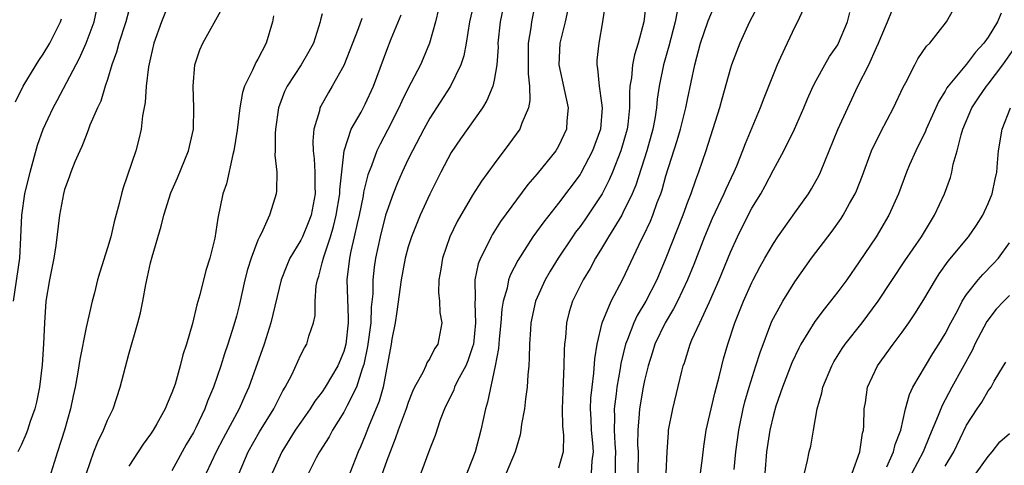
# Model space of a CAD drawing. Units: inches. Extents: x 2511000 to 2514000, y 1542000 to 1545000.
# Drawn here: x 2511727 to 2511819, y 1542080 to 1542121 of the extents above; entities that cross this region are included whole.
import ezdxf

# ---------------------------------------------------------------- set-up
doc = ezdxf.new("R2010")
doc.units = ezdxf.units.IN
doc.header["$MEASUREMENT"] = 0
doc.layers.add('LD25111542_2ft', color=123, linetype='Continuous')

msp = doc.modelspace()

# ---------------------------------------------------------------- linework, layer by layer
at = {"layer": 'LD25111542_2ft'}
for points, elevation in [([(2511769.624, 1542125), (2511768.717, 1542121), (2511768.387, 1542119), (2511768.168, 1542117.832), (2511767.905, 1542117), (2511766.932, 1542115), (2511765, 1542112.019), (2511764.443, 1542111), (2511763.397, 1542109), (2511763, 1542108.207), (2511762.428, 1542107), (2511761.998, 1542106.002), (2511761.6, 1542105), (2511761, 1542103.346), (2511760.899, 1542103), (2511760.374, 1542101), (2511759.948, 1542099), (2511759.825, 1542098.175), (2511759.705, 1542097), (2511759.695, 1542095.695), (2511759.56, 1542094.441), (2511759.508, 1542093), (2511759.217, 1542090.783), (2511758.873, 1542089.128), (2511758.724, 1542088.724), (2511758.174, 1542087), (2511757.308, 1542085.308), (2511757.171, 1542085), (2511757, 1542084.674), (2511755.94, 1542083), (2511755.625, 1542082.375), (2511754.725, 1542081), (2511754.438, 1542080.438), (2511753.726, 1542079)], 7882), ([(2511741, 1542123.426), (2511740.036, 1542121), (2511739.329, 1542119), (2511739, 1542117.638), (2511738.821, 1542116.821), (2511738.597, 1542115), (2511738.502, 1542113.498), (2511738.262, 1542112.262), (2511738.13, 1542111), (2511737.919, 1542110.081), (2511737.622, 1542109), (2511736.458, 1542105.543), (2511736.295, 1542105), (2511736.079, 1542104.079), (2511735.611, 1542102.389), (2511735.297, 1542101), (2511735, 1542099.955), (2511734.285, 1542097.715), (2511734.08, 1542097), (2511733.779, 1542095.779), (2511733.57, 1542095), (2511733, 1542092.55), (2511732.416, 1542089.584), (2511732.344, 1542089), (2511732.22, 1542088.22), (2511731.99, 1542087), (2511731.807, 1542086.193), (2511731.563, 1542085), (2511731.002, 1542083), (2511730.337, 1542081), (2511729.717, 1542079)], 7896), ([(2511774.882, 1542123), (2511774.49, 1542121), (2511774.427, 1542120.427), (2511774.179, 1542119), (2511774.162, 1542116.162), (2511774.308, 1542115), (2511774.336, 1542113.664), (2511774.191, 1542113), (2511773.567, 1542111.567), (2511773.382, 1542111), (2511772.384, 1542109.616), (2511771, 1542107.798), (2511769.821, 1542106.178), (2511769, 1542104.864), (2511767.571, 1542102.429), (2511766.891, 1542101), (2511766.182, 1542099), (2511766.027, 1542097.973), (2511765.848, 1542097), (2511765.817, 1542095.817), (2511765.908, 1542095), (2511765.936, 1542093.936), (2511766.131, 1542093), (2511765.765, 1542091), (2511765.437, 1542090.563), (2511765, 1542089.673), (2511764.727, 1542089.274), (2511764.643, 1542089), (2511764.365, 1542088.365), (2511763.6, 1542087), (2511763.407, 1542086.593), (2511763, 1542085.58), (2511762.806, 1542085), (2511762.067, 1542083), (2511761.799, 1542082.201), (2511761.31, 1542081), (2511761, 1542080.169), (2511760.178, 1542077.822)], 7878), ([(2511781.336, 1542122.664), (2511781.089, 1542121), (2511780.743, 1542119), (2511780.578, 1542117.422), (2511780.559, 1542117), (2511780.64, 1542116.64), (2511780.768, 1542115), (2511781, 1542113.445), (2511781.052, 1542113), (2511780.898, 1542111), (2511780.172, 1542109), (2511779.081, 1542106.92), (2511779, 1542106.793), (2511777, 1542104.119), (2511775.617, 1542102.383), (2511774.618, 1542101), (2511773.197, 1542098.802), (2511772.517, 1542097.483), (2511772.345, 1542097), (2511772.2, 1542096.2), (2511771.846, 1542095), (2511771.726, 1542094.274), (2511771.636, 1542093), (2511771.464, 1542091.464), (2511771.407, 1542090.592), (2511771.098, 1542089), (2511770.389, 1542085.611), (2511770.183, 1542085), (2511769.751, 1542083), (2511769.243, 1542081), (2511769, 1542080.344), (2511768.468, 1542079)], 7874), ([(2511785.167, 1542122.833), (2511784.93, 1542121), (2511784.41, 1542119), (2511784.071, 1542117.929), (2511783.89, 1542117), (2511783.783, 1542115.783), (2511783.644, 1542115), (2511783.596, 1542114.404), (2511783.611, 1542113), (2511783.441, 1542111.441), (2511783.379, 1542111), (2511783.298, 1542110.702), (2511782.787, 1542109), (2511782.011, 1542107), (2511781.72, 1542106.28), (2511781.06, 1542105), (2511779.434, 1542102.566), (2511779, 1542101.947), (2511778.59, 1542101.41), (2511778.3, 1542101), (2511776.961, 1542099), (2511776.206, 1542097.794), (2511775.751, 1542097), (2511775, 1542095.35), (2511774.856, 1542095), (2511774.429, 1542093), (2511774.372, 1542092.372), (2511774.292, 1542091), (2511774.276, 1542089.724), (2511774.23, 1542089), (2511774.149, 1542088.149), (2511774.077, 1542087), (2511773.909, 1542085.909), (2511773.815, 1542085), (2511773.548, 1542083.548), (2511773.498, 1542083), (2511773.428, 1542082.571), (2511772.966, 1542081), (2511772.13, 1542079)], 7872), ([(2511726.245, 1542095), (2511726.837, 1542099), (2511726.93, 1542100.93), (2511727.007, 1542103), (2511727.311, 1542105), (2511727.788, 1542107), (2511728.493, 1542109.507), (2511729.024, 1542111), (2511729.948, 1542113), (2511730.322, 1542113.678), (2511732.4, 1542117.6), (2511733.027, 1542119), (2511733.76, 1542121), (2511733.989, 1542122.011)], 7900), ([(2511737, 1542122.036), (2511736.7, 1542121), (2511736.053, 1542119), (2511735.842, 1542118.158), (2511735.415, 1542117), (2511735, 1542115.641), (2511734.78, 1542115), (2511734.371, 1542113.628), (2511734.06, 1542113), (2511733.368, 1542111.368), (2511733.239, 1542111), (2511733, 1542110.426), (2511732.608, 1542109.392), (2511732.418, 1542109), (2511731.972, 1542107.973), (2511731.586, 1542107), (2511731.442, 1542106.558), (2511731, 1542105.388), (2511730.89, 1542105), (2511730.541, 1542103), (2511730.197, 1542100.197), (2511729.99, 1542099), (2511729.585, 1542097), (2511729.258, 1542095), (2511729.12, 1542093), (2511729.042, 1542091.042), (2511728.913, 1542089.087), (2511728.667, 1542087), (2511728.389, 1542085.611), (2511728.234, 1542085), (2511727.811, 1542083.811), (2511727.551, 1542083), (2511727.399, 1542082.601), (2511727, 1542081.684), (2511726.659, 1542081)], 7898), ([(2511733.038, 1542079), (2511733.735, 1542081), (2511734.093, 1542081.907), (2511734.633, 1542083), (2511735, 1542083.937), (2511735.512, 1542085), (2511736.188, 1542087), (2511737, 1542090.08), (2511737.833, 1542093), (2511738.075, 1542093.925), (2511738.29, 1542095), (2511738.559, 1542096.559), (2511738.727, 1542097.273), (2511739, 1542098.565), (2511739.145, 1542099.145), (2511740.004, 1542101.996), (2511740.249, 1542103), (2511740.905, 1542105.095), (2511741.513, 1542106.487), (2511742.557, 1542109), (2511743.018, 1542111), (2511743.05, 1542113), (2511742.966, 1542115), (2511743.145, 1542117), (2511743.605, 1542118.396), (2511743.875, 1542119), (2511745.702, 1542122.298)], 7894), ([(2511765.819, 1542122.18), (2511765.533, 1542121), (2511764.993, 1542119), (2511764.408, 1542117.592), (2511764.143, 1542117), (2511763, 1542114.819), (2511762.398, 1542113.602), (2511762.135, 1542113), (2511761.076, 1542110.924), (2511760.376, 1542109.624), (2511760.084, 1542109), (2511759.582, 1542107.582), (2511759.251, 1542106.749), (2511758.852, 1542105.149), (2511758.802, 1542104.802), (2511758.427, 1542103), (2511758.245, 1542102.245), (2511757.98, 1542101), (2511757.655, 1542099.655), (2511757.529, 1542099), (2511757.293, 1542097), (2511757.416, 1542093.416), (2511757.4, 1542093), (2511757.178, 1542091), (2511757, 1542090.332), (2511756.447, 1542089), (2511755.281, 1542087), (2511755, 1542086.573), (2511754.303, 1542085.697), (2511753.878, 1542085), (2511753, 1542083.759), (2511752.488, 1542083), (2511751.222, 1542081), (2511750.347, 1542079)], 7884), ([(2511771.822, 1542122.178), (2511771.564, 1542121), (2511771.36, 1542119), (2511771.361, 1542118.639), (2511771.249, 1542117), (2511771, 1542115.565), (2511770.874, 1542115), (2511770.334, 1542113.666), (2511769.909, 1542113), (2511767.881, 1542110.119), (2511767, 1542108.823), (2511766.029, 1542107), (2511765, 1542104.972), (2511764.12, 1542103), (2511763.307, 1542101), (2511763, 1542100.06), (2511762.706, 1542099), (2511762.332, 1542097), (2511761.949, 1542094.05), (2511761.777, 1542093), (2511761.484, 1542091.484), (2511761.412, 1542091), (2511760.663, 1542087), (2511760.297, 1542085.703), (2511759.31, 1542083.31), (2511759, 1542082.492), (2511758.559, 1542081.441), (2511758.349, 1542081), (2511757.556, 1542079)], 7880), ([(2511777.871, 1542122.129), (2511777.617, 1542121), (2511777.112, 1542119), (2511777.03, 1542117), (2511777.883, 1542113), (2511777.775, 1542111.775), (2511777.745, 1542111), (2511777, 1542109.419), (2511776.75, 1542109), (2511775, 1542106.866), (2511774.145, 1542105.855), (2511771.59, 1542102.41), (2511770.813, 1542101.187), (2511770.71, 1542101), (2511770.465, 1542100.465), (2511769.722, 1542099), (2511769.52, 1542098.48), (2511769.218, 1542097), (2511769.237, 1542095.237), (2511769.189, 1542094.811), (2511769.279, 1542093), (2511769.071, 1542091), (2511769, 1542090.751), (2511768.55, 1542089.449), (2511768.351, 1542089), (2511767.586, 1542087.586), (2511767.311, 1542087), (2511767.236, 1542086.764), (2511766.376, 1542085), (2511765.972, 1542083.972), (2511765.505, 1542082.494), (2511765, 1542081.262), (2511764.174, 1542079)], 7876), ([(2511788.03, 1542121.969), (2511787.852, 1542121), (2511787.257, 1542118.743), (2511786.777, 1542117), (2511786.375, 1542115), (2511786.191, 1542113.809), (2511786.127, 1542113), (2511785.971, 1542111.971), (2511785.782, 1542111), (2511785.218, 1542109), (2511784.19, 1542105.81), (2511783.86, 1542105), (2511783, 1542103.224), (2511782.876, 1542103), (2511781.649, 1542101), (2511781, 1542099.895), (2511780.443, 1542099), (2511779.942, 1542098.058), (2511779.287, 1542097), (2511778.306, 1542095), (2511777.996, 1542094.004), (2511777.732, 1542093), (2511777.634, 1542091.634), (2511777.553, 1542091), (2511777.52, 1542090.48), (2511777.5, 1542089), (2511777.438, 1542087.438), (2511777.388, 1542086.612), (2511777.333, 1542085), (2511777.377, 1542083.378), (2511777.452, 1542082.549), (2511777.43, 1542081), (2511777, 1542079.477)], 7870), ([(2511780.066, 1542079), (2511780.144, 1542080.144), (2511780.258, 1542081), (2511780.201, 1542081.799), (2511780.078, 1542083), (2511780.039, 1542084.039), (2511779.981, 1542085), (2511780.017, 1542085.984), (2511780.124, 1542087), (2511780.297, 1542088.298), (2511780.374, 1542089.626), (2511780.593, 1542091), (2511781.065, 1542093), (2511781.89, 1542095), (2511783, 1542097.056), (2511784.736, 1542100.736), (2511784.916, 1542101.084), (2511785.552, 1542102.448), (2511785.77, 1542103), (2511786.19, 1542104.191), (2511786.508, 1542105), (2511786.632, 1542105.368), (2511787, 1542106.662), (2511788.048, 1542109.952), (2511788.357, 1542111), (2511788.853, 1542113), (2511789, 1542113.774), (2511789.676, 1542117), (2511790.229, 1542119), (2511790.918, 1542121.082), (2511791.512, 1542122.488)], 7868), ([(2511795.546, 1542122.454), (2511794.783, 1542121), (2511793.873, 1542119), (2511793.099, 1542117), (2511793, 1542116.691), (2511792.196, 1542113.804), (2511791.994, 1542113), (2511790.714, 1542109), (2511790.044, 1542107), (2511789.738, 1542106.262), (2511789.307, 1542105), (2511789, 1542104.211), (2511788.567, 1542103), (2511787, 1542099.007), (2511786.141, 1542097), (2511785.119, 1542095), (2511784.33, 1542093.67), (2511784.023, 1542093), (2511783.429, 1542091.428), (2511783.245, 1542091), (2511782.804, 1542089.196), (2511782.745, 1542088.745), (2511782.436, 1542087), (2511782.375, 1542086.375), (2511782.179, 1542085), (2511782.208, 1542084.208), (2511782.172, 1542083), (2511782.243, 1542081.757), (2511782.311, 1542081), (2511782.272, 1542080.272), (2511782.26, 1542079)], 7866), ([(2511799.804, 1542122.196), (2511799.248, 1542121), (2511799, 1542120.516), (2511798.282, 1542119), (2511797.681, 1542117.681), (2511797.348, 1542117), (2511796.102, 1542113.899), (2511795.77, 1542113), (2511794.362, 1542109.638), (2511794.141, 1542109), (2511793.568, 1542107.568), (2511793.326, 1542107), (2511792.563, 1542105.437), (2511792.386, 1542105), (2511791.304, 1542102.696), (2511790.603, 1542101), (2511789.596, 1542098.404), (2511789.013, 1542097), (2511788.064, 1542095), (2511787.709, 1542094.291), (2511786.93, 1542093), (2511785.975, 1542091), (2511785.746, 1542090.254), (2511785.328, 1542089), (2511785, 1542087.626), (2511784.876, 1542087), (2511784.531, 1542085), (2511784.513, 1542084.513), (2511784.367, 1542083), (2511784.364, 1542081.636), (2511784.403, 1542081), (2511784.394, 1542079)], 7864), ([(2511787.008, 1542079), (2511787.1, 1542081), (2511787.225, 1542082.775), (2511787.252, 1542083), (2511787.65, 1542085), (2511788.486, 1542088.486), (2511788.615, 1542089), (2511788.72, 1542089.28), (2511789.248, 1542091), (2511789.421, 1542091.422), (2511790.145, 1542093), (2511791.057, 1542094.943), (2511791.951, 1542097), (2511793, 1542099.568), (2511793.647, 1542101), (2511794.653, 1542103), (2511795, 1542103.648), (2511795.822, 1542105), (2511796.251, 1542105.749), (2511797, 1542107.215), (2511797.976, 1542109), (2511798.957, 1542111), (2511799.845, 1542113), (2511800.183, 1542113.817), (2511800.716, 1542115), (2511801, 1542115.548), (2511801.797, 1542117), (2511802.241, 1542117.759), (2511803, 1542118.867), (2511803.076, 1542119), (2511803.897, 1542121), (2511804.125, 1542121.875)], 7862), ([(2511790.223, 1542079), (2511790.412, 1542080.412), (2511790.527, 1542081.472), (2511790.759, 1542083), (2511791.556, 1542086.444), (2511791.97, 1542087.97), (2511792.203, 1542089), (2511792.368, 1542089.632), (2511792.75, 1542091), (2511793.425, 1542093), (2511794.229, 1542095), (2511795, 1542096.743), (2511795.129, 1542097), (2511795.773, 1542098.227), (2511796.204, 1542099), (2511797, 1542100.372), (2511797.426, 1542101), (2511799, 1542103.227), (2511800.274, 1542105), (2511800.553, 1542105.447), (2511801.268, 1542106.733), (2511801.395, 1542107), (2511803.018, 1542110.982), (2511803.929, 1542113), (2511804.877, 1542115), (2511805.894, 1542117), (2511806.61, 1542118.61), (2511806.801, 1542119), (2511807, 1542119.534), (2511807.634, 1542121), (2511808.028, 1542121.972)], 7860), ([(2511793.339, 1542079.339), (2511793.515, 1542081), (2511793.772, 1542083), (2511794.19, 1542085), (2511794.352, 1542085.648), (2511794.75, 1542087), (2511795.383, 1542089), (2511795.757, 1542090.243), (2511796.867, 1542093.133), (2511797, 1542093.41), (2511797.873, 1542095), (2511799, 1542096.814), (2511800.565, 1542099), (2511802.48, 1542101.52), (2511803.31, 1542102.69), (2511803.503, 1542103), (2511804.091, 1542104.091), (2511804.609, 1542105), (2511804.729, 1542105.27), (2511805.292, 1542106.708), (2511806.146, 1542109), (2511807, 1542110.749), (2511808.2, 1542113), (2511809.095, 1542114.905), (2511809.335, 1542115.335), (2511810.174, 1542117), (2511810.458, 1542117.542), (2511811.269, 1542118.732), (2511811.557, 1542119), (2511813.135, 1542121), (2511813.799, 1542122.201)], 7858), ([(2511818.205, 1542121.795), (2511817.859, 1542121), (2511817, 1542119.583), (2511816.587, 1542119), (2511815.836, 1542118.164), (2511815, 1542117.053), (2511813.272, 1542115), (2511813.159, 1542114.841), (2511813, 1542114.54), (2511812.395, 1542113.605), (2511811.224, 1542111), (2511811.166, 1542110.834), (2511810.261, 1542109), (2511809.678, 1542107.678), (2511809.383, 1542107), (2511808.643, 1542105), (2511807.758, 1542103), (2511806.559, 1542101), (2511805, 1542098.667), (2511803.829, 1542097), (2511803, 1542095.876), (2511802.33, 1542095), (2511801.734, 1542094.266), (2511800.873, 1542093.127), (2511799.558, 1542091), (2511799.364, 1542090.636), (2511798.733, 1542089.267), (2511797.854, 1542087), (2511797.225, 1542085.224), (2511797, 1542084.433), (2511796.679, 1542083), (2511796.376, 1542081), (2511796.194, 1542079)], 7856), ([(2511726.441, 1542113.559), (2511727.134, 1542115), (2511728.356, 1542117), (2511728.603, 1542117.397), (2511729, 1542117.977), (2511729.619, 1542119), (2511730.626, 1542121), (2511730.717, 1542121.282)], 7902), ([(2511750.457, 1542121.543), (2511750.371, 1542121), (2511749.782, 1542119), (2511749, 1542117.525), (2511748.798, 1542117.202), (2511748.513, 1542116.513), (2511747.764, 1542115), (2511747.576, 1542114.424), (2511747.328, 1542113), (2511747.073, 1542110.927), (2511746.758, 1542109), (2511746.66, 1542108.66), (2511746.069, 1542105.931), (2511745.753, 1542105), (2511745.267, 1542102.733), (2511745, 1542100.863), (2511744.528, 1542099), (2511744.144, 1542097.856), (2511743.609, 1542095.609), (2511743.325, 1542094.675), (2511742.92, 1542092.92), (2511742.342, 1542091), (2511742, 1542090), (2511741.761, 1542089), (2511741.285, 1542087.285), (2511741, 1542086.482), (2511740.542, 1542085.458), (2511740.38, 1542085), (2511739.602, 1542083.602), (2511739.255, 1542083), (2511739, 1542082.618), (2511738.307, 1542081.693), (2511737.851, 1542081), (2511737, 1542079.653)], 7892), ([(2511755, 1542121.727), (2511754.832, 1542121.168), (2511754.805, 1542121), (2511754.169, 1542119), (2511753.76, 1542118.24), (2511753.027, 1542117), (2511751.714, 1542115), (2511751.487, 1542114.513), (2511750.934, 1542113), (2511750.636, 1542111), (2511750.6, 1542110.6), (2511750.614, 1542109), (2511750.589, 1542108.589), (2511750.756, 1542107), (2511750.74, 1542105.26), (2511750.704, 1542105), (2511750.585, 1542104.585), (2511750.071, 1542103), (2511749.324, 1542101.324), (2511749.151, 1542101), (2511749, 1542100.675), (2511748.37, 1542099), (2511748.038, 1542097.962), (2511747.792, 1542097), (2511747.281, 1542094.719), (2511747, 1542093.595), (2511746.773, 1542092.773), (2511746.206, 1542091), (2511745.896, 1542090.104), (2511745.557, 1542089), (2511744.879, 1542087), (2511744.311, 1542085.69), (2511744.062, 1542085), (2511743.212, 1542083.212), (2511743, 1542082.796), (2511742.333, 1542081.667), (2511741, 1542079.233)], 7890), ([(2511758.682, 1542121.318), (2511758.334, 1542120.334), (2511757, 1542116.946), (2511755.921, 1542115), (2511755.573, 1542114.427), (2511754.849, 1542113.151), (2511754.779, 1542113), (2511754.726, 1542112.726), (2511754.205, 1542111), (2511754.11, 1542109.89), (2511754.142, 1542109), (2511754.239, 1542108.239), (2511754.305, 1542107), (2511754.31, 1542105.69), (2511754.334, 1542105), (2511753.959, 1542103), (2511753.692, 1542102.308), (2511753.149, 1542101), (2511753, 1542100.683), (2511751.981, 1542099), (2511751.688, 1542098.312), (2511751.17, 1542097), (2511750.222, 1542093), (2511749.592, 1542091), (2511748.174, 1542087), (2511747.798, 1542086.202), (2511747.272, 1542085), (2511745.76, 1542082.24), (2511745.114, 1542081), (2511744.199, 1542079)], 7888), ([(2511747.253, 1542079), (2511748.109, 1542081), (2511749.164, 1542082.836), (2511750.495, 1542085), (2511751.339, 1542086.661), (2511751.557, 1542087), (2511752.152, 1542088.152), (2511753, 1542090.002), (2511753.337, 1542090.663), (2511753.547, 1542091), (2511753.754, 1542091.754), (2511754.186, 1542093), (2511754.329, 1542093.672), (2511754.346, 1542095), (2511754.434, 1542096.434), (2511754.541, 1542097), (2511754.666, 1542097.334), (2511755, 1542098.578), (2511755.13, 1542099.13), (2511755.762, 1542101), (2511756.056, 1542101.944), (2511756.305, 1542103), (2511756.633, 1542105), (2511756.632, 1542105.368), (2511757.021, 1542109), (2511757.68, 1542111), (2511758.605, 1542112.605), (2511759, 1542113.347), (2511759.761, 1542115), (2511761, 1542118.355), (2511761.421, 1542119.421), (2511762.351, 1542121.649)], 7886), ([(2511799.895, 1542079), (2511800.178, 1542080.178), (2511800.34, 1542081), (2511800.478, 1542081.522), (2511800.743, 1542083), (2511801.072, 1542085), (2511801.512, 1542086.488), (2511801.606, 1542087), (2511802.446, 1542089), (2511802.643, 1542089.357), (2511803.413, 1542090.587), (2511803.702, 1542091), (2511805.269, 1542093), (2511806.759, 1542095), (2511809.237, 1542098.763), (2511810.789, 1542101), (2511811.62, 1542102.38), (2511812.019, 1542103), (2511812.927, 1542105), (2511813.485, 1542106.515), (2511813.613, 1542107), (2511813.755, 1542107.755), (2511814.125, 1542109), (2511814.489, 1542110.488), (2511814.654, 1542111), (2511815.491, 1542113), (2511816.089, 1542113.911), (2511816.834, 1542115), (2511817, 1542115.198), (2511818.367, 1542117), (2511819.454, 1542118.546)], 7854), ([(2511804.326, 1542079), (2511805.046, 1542081), (2511805.29, 1542082.71), (2511805.379, 1542083), (2511805.422, 1542083.422), (2511805.464, 1542085), (2511805.568, 1542085.568), (2511805.78, 1542087), (2511806.712, 1542089), (2511808.158, 1542091), (2511809, 1542092.115), (2511809.629, 1542093), (2511810.18, 1542093.82), (2511811, 1542095.165), (2511812.083, 1542097), (2511812.445, 1542097.555), (2511813.285, 1542098.715), (2511815.177, 1542101), (2511815.914, 1542102.086), (2511816.501, 1542103), (2511817, 1542104.09), (2511817.362, 1542105), (2511817.642, 1542106.358), (2511817.797, 1542107), (2511817.886, 1542107.886), (2511817.975, 1542109), (2511818.293, 1542111), (2511819.087, 1542113)], 7852), ([(2511807.577, 1542079.577), (2511808.183, 1542081), (2511808.337, 1542081.663), (2511808.858, 1542083), (2511809.319, 1542085), (2511809.667, 1542086.333), (2511809.997, 1542087), (2511811.158, 1542089), (2511811.863, 1542090.137), (2511812.423, 1542091), (2511813, 1542091.957), (2511813.531, 1542093), (2511814.166, 1542094.166), (2511814.597, 1542095), (2511815, 1542095.614), (2511816.085, 1542097), (2511816.507, 1542097.493), (2511817.502, 1542098.498), (2511817.963, 1542099), (2511819, 1542100.442)], 7850), ([(2511819, 1542095.538), (2511818.457, 1542095), (2511817.75, 1542094.25), (2511816.882, 1542093.118), (2511815.773, 1542091), (2511815.532, 1542090.468), (2511813.622, 1542087), (2511813, 1542085.812), (2511812.705, 1542085.295), (2511812.359, 1542084.359), (2511811.543, 1542082.457), (2511810.953, 1542081), (2511809.906, 1542079)], 7848), ([(2511813, 1542079.658), (2511813.801, 1542081), (2511815, 1542083.48), (2511815.991, 1542085), (2511816.406, 1542085.594), (2511817, 1542086.673), (2511817.157, 1542086.843), (2511817.27, 1542087), (2511817.551, 1542087.551), (2511818.435, 1542089), (2511818.659, 1542089.341)], 7846), ([(2511815.876, 1542079), (2511817, 1542080.559), (2511817.384, 1542081), (2511818.077, 1542081.923), (2511819, 1542082.703)], 7844)]:
    msp.add_lwpolyline(points, dxfattribs=dict(at, elevation=elevation))

doc.saveas('drawing.dxf')
